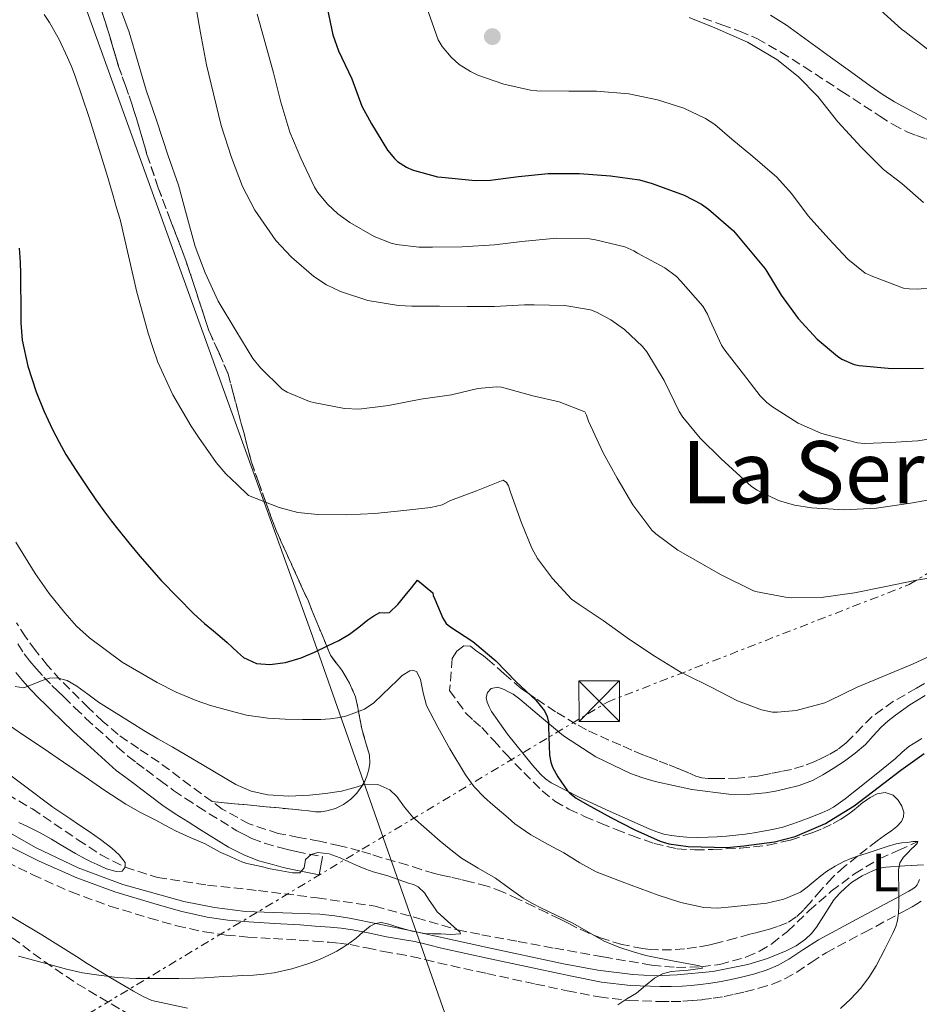
# Model space of a CAD drawing. Units: metres. Extents: x 553030 to 556470, y 4707816 to 4710155.
# Drawn here: x 556017 to 556183, y 4708933 to 4709116 of the extents above; entities that cross this region are included whole.
import ezdxf
from ezdxf.enums import TextEntityAlignment as Align

# ---------------------------------------------------------------- set-up
doc = ezdxf.new("R2010")
doc.units = ezdxf.units.M
doc.header["$MEASUREMENT"] = 0
doc.linetypes.add('DGN Style 3', pattern=[2.435891, 1.739922, -0.695969])
doc.linetypes.add('DGN Style 7', pattern=[3.479844, 1.56593, -0.695969, 0.521977, -0.695969])
for name, color, linetype, lineweight in [('Camino', 7, 'DGN Style 3', 0), ('Curva de nivel directora', 30, 'Continuous', 30), ('Curva de nivel intermedia', 30, 'Continuous', 0), ('Etiqueta de uso rústico', 92, 'Continuous', 0), ('Fuente-manantial-naciente', 7, 'Continuous', 0), ('Límite de municipio', 7, 'Continuous', 0), ('Línea de cambio de uso (parcela vista)', 92, 'Continuous', 0), ('Línea eléctrica', 6, 'DGN Style 7', 0), ('Margen derecho', 7, 'Continuous', 0), ('Punto acotado terreno (símbolo)', 7, 'Continuous', 0), ('Texto de Área (paraje) menor', 7, 'Continuous', 0), ('Torre eléctrica', 7, 'Continuous', 0), ('Vaguada', 142, 'DGN Style 3', 13), ('Zona arbolada', 92, 'DGN Style 3', 0)]:
    doc.layers.add(name, color=color, linetype=linetype, lineweight=lineweight)
doc.styles.add('Style-Arial', font='arial.ttf')

# ---------------------------------------------------------------- blocks, each defined once
blk = doc.blocks.new('5PATER')
at = {"layer": 'Fuente-manantial-naciente', "linetype": 'Continuous', "lineweight": 0}
h = blk.add_hatch(color=51, dxfattribs=at)
edge = h.paths.add_edge_path()
edge.add_ellipse((0, 0), major_axis=(-0.11, -0.111), ratio=0.999422, start_angle=0, end_angle=360)
blk = doc.blocks.new('5TME')
at = {"layer": 'Torre eléctrica', "color": 7, "linetype": 'Continuous', "lineweight": 0}
for p, q in [((-0.375, 0.375), (0.375, -0.375)), ((0.3723, 0.3776), (-0.3716, -0.3784))]:
    blk.add_line(p, q, dxfattribs=at)
at = {"layer": 'Torre eléctrica', "color": 7, "linetype": 'Continuous', "lineweight": 0, "flags": 128}
blk.add_lwpolyline([(-0.375, -0.375), (0.375, -0.375), (0.375, 0.375), (-0.375, 0.375), (-0.3716, -0.3784)], dxfattribs=at)

msp = doc.modelspace()

# ---------------------------------------------------------------- linework, layer by layer
at = {"layer": 'Camino', "color": 7, "linetype": 'DGN Style 3', "lineweight": 0}
for points in [[(556016.48, 4709000.01, 490.98), (556017.7, 4708998.19, 490.83), (556018.75, 4708996.8, 490.5), (556019.9, 4708995.44, 490.11), (556021.33, 4708993.86, 489.84), (556022.82, 4708992.32, 489.6), (556023.91, 4708991.27, 489.45), (556025.03, 4708990.18, 489.3), (556027.08, 4708988.18, 489.04), (556029.11, 4708986.22, 488.8), (556030.97, 4708984.52, 488.61), (556032.89, 4708982.81, 488.43), (556034.92, 4708980.95, 488.18), (556036.89, 4708979.2, 487.89), (556038.49, 4708977.97, 487.56), (556040.26, 4708976.7, 487.26), (556042.85, 4708974.73, 487.08), (556045.34, 4708972.86, 486.9), (556047.53, 4708971.37, 486.73), (556049.85, 4708969.89, 486.53), (556051.93, 4708968.56, 486.32), (556057.05, 4708965.41, 485.87), (556058.52, 4708964.66, 485.82), (556059.84, 4708963.98, 485.78), (556062.18, 4708963.08, 485.6), (556064.77, 4708962.37, 485.41), (556066.42, 4708961.92, 485.34), (556068.04, 4708961.55, 485.28), (556070.45, 4708961.08, 485.18), (556072.91, 4708960.6, 485.09)], [(556012.28, 4708960.74, 480.96), (556019.25, 4708957.25, 481.8), (556026.36, 4708954.07, 482.64), (556033.55, 4708951.46, 482.86), (556040.88, 4708949.23, 483.07), (556045.93, 4708947.81, 483.38), (556051.04, 4708946.67, 483.68), (556055.05, 4708946.09, 483.8), (556059.06, 4708945.73, 483.92), (556063.83, 4708945.45, 484.2), (556068.6, 4708945.17, 484.53), (556071.36, 4708944.97, 484.75), (556074.12, 4708944.75, 485.01), (556076.07, 4708944.58, 485.3), (556078, 4708944.32, 485.6), (556081.12, 4708943.7, 485.84), (556084.24, 4708943.04, 486.08), (556086.83, 4708942.6, 486.36), (556089.41, 4708942.13, 486.66), (556091.86, 4708941.54, 486.95), (556094.31, 4708940.95, 487.25), (556103.32, 4708938.97, 487.84), (556112.34, 4708937.03, 488.43), (556118.22, 4708935.78, 489.22), (556124.12, 4708934.63, 490.02), (556129.7, 4708933.98, 490.67), (556135.32, 4708933.78, 491.28), (556137.48, 4708933.76, 491.49), (556139.64, 4708933.83, 491.7), (556141.43, 4708933.95, 491.88)], [(556141.43, 4708933.95, 491.88), (556143.22, 4708934.13, 492.06), (556145.24, 4708934.39, 492.23), (556147.25, 4708934.72, 492.35), (556149.19, 4708935.13, 492.43), (556151.12, 4708935.59, 492.51), (556153.68, 4708936.24, 492.65), (556156.21, 4708937.01, 492.82), (556158.52, 4708937.99, 493), (556160.71, 4708939.22, 493.22), (556163.4, 4708941.04, 493.57), (556166.13, 4708942.82, 493.94), (556173.17, 4708946.56, 494.76), (556180.21, 4708950.32, 495.46), (556181.13, 4708950.83, 495.51), (556182.05, 4708951.34, 495.55), (556182.9, 4708951.83, 495.61), (556183.73, 4708952.34, 495.68)]]:
    msp.add_polyline3d(points, dxfattribs=at)
at = {"layer": 'Curva de nivel directora', "color": 30, "linetype": 'Continuous', "lineweight": 30, "flags": 128}
for points, elevation in [([(556073.51, 4709118.94), (556074.8, 4709112.81), (556075.84, 4709109.82), (556078.31, 4709104.62), (556080.2, 4709099.56), (556081.96, 4709096.3), (556084.96, 4709091.45), (556086.23, 4709089.9), (556086.8, 4709089.36), (556088.45, 4709088.27), (556089.51, 4709087.8), (556094.21, 4709086.51), (556095.03, 4709086.41), (556101.17, 4709085.79), (556104.04, 4709085.87), (556109.2, 4709086.56), (556114.69, 4709087.12), (556120.47, 4709087.08), (556126.23, 4709086.68), (556131.57, 4709085.96), (556133.92, 4709085.26), (556139.86, 4709083.1), (556143.09, 4709081.45), (556144.39, 4709080.52), (556149.01, 4709076.48), (556154.88, 4709069.44), (556155.14, 4709068.94), (556157.84, 4709064.6), (556160.99, 4709060.24), (556164.5, 4709056.41), (556168.23, 4709053.26), (556169.07, 4709052.72), (556171.33, 4709051.72), (556172.29, 4709051.53), (556178.31, 4709051.02), (556184.15, 4709051.07)], 525), ([(556016.74, 4709073.3), (556016.94, 4709070.66), (556016.98, 4709068.55), (556017.01, 4709066.45), (556017.03, 4709062.96), (556017.06, 4709059.47), (556017.33, 4709056.22), (556018.35, 4709051.42), (556019.89, 4709046.71), (556021.33, 4709043.15), (556022.95, 4709039.7), (556024.14, 4709037.37), (556025.41, 4709035.09), (556027.3, 4709032.09), (556029.25, 4709029.14), (556030.96, 4709026.66), (556032.71, 4709024.21), (556033.85, 4709022.71), (556035.01, 4709021.23), (556037.04, 4709018.72), (556039.09, 4709016.23), (556043.02, 4709011.77), (556049.06, 4709005.58), (556051.06, 4709003.76), (556052.71, 4709002.4), (556054.36, 4709001.04), (556055.27, 4709000.24), (556056.18, 4708999.43), (556057.16, 4708998.45), (556058.25, 4708997.47), (556060.66, 4708996.38), (556063.17, 4708996.21), (556066.07, 4708996.58), (556068.95, 4708997.43), (556071.44, 4708998.49), (556073.85, 4708999.63), (556075.9, 4709000.66), (556077.91, 4709001.78), (556079.61, 4709003.08), (556081.27, 4709004.47), (556082.38, 4709005.18), (556083.54, 4709005.79)], 500), ([(556083.54, 4709005.79), (556084.45, 4709005.75), (556085.3, 4709005.81), (556086.85, 4709007.32), (556088.23, 4709008.96), (556089.36, 4709010.39), (556090.49, 4709011.81), (556093.35, 4709009.49), (556093.37, 4709008.95), (556093.73, 4709008.29), (556095.17, 4709004.74), (556095.78, 4709003.79), (556096.49, 4709003.23), (556100.74, 4709000.47), (556101.13, 4709000.13), (556104.97, 4708996.85), (556108.76, 4708993.01), (556112.42, 4708989.57), (556113.99, 4708987.63), (556114.5, 4708986.59), (556114.74, 4708985.49), (556114.76, 4708984.61), (556114.96, 4708979.38), (556115.2, 4708978.08), (556115.51, 4708977.2), (556116.45, 4708975.36), (556118.28, 4708972.8), (556118.69, 4708972.39), (556119.89, 4708971.46), (556121.89, 4708970.29), (556126.28, 4708967.87), (556130.76, 4708965.57), (556135.4, 4708963.46), (556137.04, 4708963.01), (556140.61, 4708962.5), (556147.83, 4708962.31), (556150.93, 4708962.61), (556156.58, 4708963.33), (556160.4, 4708964.32), (556166.02, 4708966.74), (556166.72, 4708967.17), (556171.35, 4708970.02), (556175.8, 4708973.42), (556179.97, 4708976.64), (556184.29, 4708979.7)], 500)]:
    msp.add_lwpolyline(points, dxfattribs=dict(at, elevation=elevation))
at = {"layer": 'Curva de nivel intermedia', "color": 30, "linetype": 'Continuous', "lineweight": 0, "flags": 128}
for points, elevation in [([(556034.87, 4709119.33), (556037.1, 4709113.25), (556038.81, 4709107.63), (556040.28, 4709102.55), (556042.17, 4709096.96), (556044.31, 4709090.39), (556046.25, 4709084.93), (556047.7, 4709079.46), (556049.35, 4709073.57), (556051.17, 4709068.71), (556053.61, 4709063.47), (556056.87, 4709058.05)], 510), ([(556049.32, 4709118.83), (556050.32, 4709113.15), (556051.43, 4709107.2), (556052.72, 4709101.85), (556054.15, 4709096), (556056.07, 4709090.08), (556058.12, 4709084.73), (556060.4, 4709080.29), (556064.29, 4709074.73), (556067.15, 4709071.61), (556071.28, 4709068.05), (556073.65, 4709066.49), (556076.26, 4709065.23), (556081.28, 4709063.61), (556086.99, 4709062.67), (556089.47, 4709062.57), (556094.59, 4709062.52), (556099.71, 4709062.46), (556104.72, 4709062.46), (556110.31, 4709062.81), (556112.08, 4709062.81), (556117.79, 4709062.67), (556122.55, 4709061.87), (556123.65, 4709061.45), (556126.27, 4709060.04), (556128.82, 4709058.22), (556132.15, 4709055.07), (556132.96, 4709054.08), (556136.16, 4709048.78), (556138.93, 4709043.02), (556139.62, 4709041.96), (556142.83, 4709038.08), (556146.71, 4709034.28), (556152.32, 4709029.15), (556153.35, 4709028.48), (556157.3, 4709026.56), (556160.27, 4709025.69), (556163.43, 4709025.21), (556169.46, 4709024.86), (556175.47, 4709025.13), (556181.75, 4709026.06), (556186.69, 4709026.94)], 515), ([(556092.45, 4709117.1), (556094.29, 4709111.87), (556095.06, 4709110.6), (556096.72, 4709108.64), (556098.21, 4709107.32), (556100.28, 4709105.98), (556101.68, 4709105.29), (556106.48, 4709103.66), (556111.41, 4709102.51), (556112.58, 4709102.43), (556118.5, 4709102.38), (556123.64, 4709102.33), (556129.65, 4709101.87), (556134.92, 4709100.73), (556139.83, 4709099.18), (556143.8, 4709097.32), (556145.56, 4709096.19), (556148.72, 4709093.44), (556152.58, 4709090.24), (556157.04, 4709086.43), (556159.73, 4709083.42), (556162.85, 4709079.26), (556166.64, 4709074.99), (556170.16, 4709071.24), (556173.38, 4709068.68), (556174.82, 4709068.01), (556180.45, 4709065.9), (556181.49, 4709065.74), (556183.12, 4709065.69), (556187.94, 4709066.16)], 530), ([(556176.23, 4709117.37), (556180.08, 4709113.82), (556180.69, 4709113.42), (556185.2, 4709109.9), (556190, 4709106.89), (556191.08, 4709106.46), (556195.94, 4709104.72), (556201.11, 4709103.4), (556202.02, 4709103.32), (556207.7, 4709103.26), (556213.11, 4709103.26), (556218.32, 4709103.36), (556219.67, 4709103.55), (556224.82, 4709104.65), (556225.87, 4709105.02), (556231.22, 4709107.02), (556234.42, 4709108.73), (556239.19, 4709111.45), (556243.91, 4709114.32), (556248.72, 4709117.2)], 540), ([(556021.37, 4709116.52), (556022.38, 4709115.09), (556024.16, 4709111.9), (556025.72, 4709108.61), (556026.44, 4709106.89), (556027.1, 4709105.15), (556029.68, 4709097.5), (556032.12, 4709089.79), (556033.14, 4709086.38), (556034.15, 4709082.96), (556034.79, 4709080.77), (556035.42, 4709078.58), (556037.02, 4709071.87), (556038.55, 4709065.14), (556039.56, 4709061.35), (556040.63, 4709057.57), (556041.47, 4709054.86), (556042.44, 4709052.19), (556045.2, 4709046.12), (556048.57, 4709040.35), (556050.1, 4709038.08), (556051.69, 4709035.84), (556053.24, 4709033.58), (556054.98, 4709031.49), (556057.09, 4709029.5), (556059.21, 4709027.51), (556064.9, 4709025.25), (556068.37, 4709024.35), (556072.02, 4709023.94), (556077.27, 4709023.91), (556082.58, 4709024.15), (556087.94, 4709024.72), (556092.98, 4709025.28), (556095.05, 4709025.78), (556096.58, 4709026.55), (556101.41, 4709028.32), (556106.34, 4709030.31), (556107, 4709029.89), (556107.32, 4709029.3), (556107.73, 4709028.08), (556109.73, 4709022.45), (556111.64, 4709017.71), (556112.74, 4709015.79), (556115.49, 4709012.13), (556119.01, 4709008.26), (556120.42, 4709007.3), (556124.84, 4709004.32), (556129.73, 4709000.83), (556134.49, 4708997.67), (556139.29, 4708994.69), (556140.12, 4708994.37), (556144.87, 4708991.99), (556149.73, 4708989.44), (556154.18, 4708987.78), (556156.24, 4708987.39), (556157.16, 4708987.36), (556160.61, 4708987.7), (556165.92, 4708989.09)], 505), ([(556060.84, 4709116.64), (556062.39, 4709110.85), (556063.86, 4709105.76)], 520), ([(556140.79, 4709116), (556145.57, 4709114.11), (556151.56, 4709111.44), (556157.04, 4709108.19), (556160.95, 4709105.07), (556164.6, 4709101.39), (556168.31, 4709096.68), (556172.63, 4709091.98), (556176.77, 4709087.82), (556180.19, 4709085.23), (556184.18, 4709081.76)], 535), ([(556063.86, 4709105.76), (556065.17, 4709100.29), (556066.87, 4709094.75), (556068.9, 4709089.97), (556071.41, 4709084.57), (556072.04, 4709083.6), (556073.81, 4709081.45), (556075.75, 4709079.63), (556077.97, 4709078.06), (556082.47, 4709075.47), (556085.59, 4709074.2), (556086.59, 4709073.95), (556090.77, 4709073.44), (556093.28, 4709073.45), (556098.77, 4709073.55), (556104.72, 4709073.93), (556109.84, 4709074.52), (556116.23, 4709075.12), (556122.34, 4709075), (556123.46, 4709074.81), (556128.91, 4709073.5), (556130.53, 4709072.8), (556131.23, 4709072.38), (556136.31, 4709069.66), (556138.43, 4709068.01), (556139.25, 4709067.2), (556143.3, 4709062.56), (556144.18, 4709061.05), (556144.59, 4709060.04), (556146.75, 4709055.32), (556147.39, 4709054.41), (556150.83, 4709049.95), (556153.94, 4709045.92), (556155.2, 4709044.68), (556156.19, 4709043.93), (556160.95, 4709040.89), (556165.15, 4709039), (556166.24, 4709038.7), (556171.95, 4709037.24), (556173.28, 4709037.12), (556178.03, 4709037.28), (556183.12, 4709037.61), (556189.46, 4709038.62)], 520), ([(556056.87, 4709058.05), (556060.01, 4709052.88), (556061.43, 4709051.12), (556065.41, 4709047.17), (556066.36, 4709046.59), (556070.52, 4709044.91), (556071.57, 4709044.64), (556076.95, 4709043.57), (556079.64, 4709043.49), (556085.14, 4709044.18), (556091.11, 4709045.31), (556096.77, 4709046.11), (556101.69, 4709047.27), (556105.13, 4709047.62), (556106.04, 4709047.52), (556111.83, 4709045.92), (556116.74, 4709044.8), (556121.45, 4709042.99), (556121.81, 4709042.37), (556122.17, 4709041.22), (556124.87, 4709035.36), (556127.46, 4709030.67), (556130.34, 4709025.73), (556133.89, 4709021.09), (556134.63, 4709020.37), (556138.69, 4709017.36), (556140.98, 4709016.08), (556146.74, 4709012.82), (556152.57, 4709009.87), (556153.08, 4709009.7), (556158.65, 4709008.63), (556159.73, 4709008.56), (556165.25, 4709008.58), (556171.43, 4709009.44), (556176.87, 4709010.58), (556182.85, 4709011.82), (556188.6, 4709012.72)], 510), ([(556016.15, 4709018.82), (556017.93, 4709015.93), (556019.7, 4709013.04), (556022.33, 4709009.31), (556025.19, 4709005.73), (556027.37, 4709003.31), (556029.78, 4709001.11), (556035.83, 4708996.65), (556042.29, 4708992.83), (556045.84, 4708991.07), (556049.49, 4708989.54), (556052.18, 4708988.62), (556054.9, 4708987.83), (556058.81, 4708986.84), (556062.77, 4708986.23), (556066, 4708986.07), (556069.22, 4708986.02), (556070.89, 4708986.01), (556072.57, 4708986.03), (556074.33, 4708986.15), (556076.09, 4708986.4), (556077.4, 4708986.71), (556078.69, 4708987.15), (556080.67, 4708987.95), (556082.42, 4708989.09), (556083.96, 4708990.56), (556085.49, 4708992.03), (556086.58, 4708993.08), (556087.67, 4708994.13), (556089.07, 4708994.99), (556089.82, 4708995.11)], 495), ([(556165.92, 4708989.09), (556166.72, 4708989.47), (556171.88, 4708991.98), (556177.4, 4708994.3), (556182.16, 4708996.26), (556187.09, 4708998.53)], 505), ([(556089.82, 4708995.11), (556090.37, 4708994.82), (556091.05, 4708993.41), (556091.52, 4708990.97), (556092.18, 4708988.61), (556094.24, 4708984.56), (556096.48, 4708980.56), (556099.36, 4708975.77), (556100.97, 4708973.53), (556102.87, 4708971.55), (556104.44, 4708970.2), (556106.02, 4708968.85), (556107.27, 4708967.78), (556108.53, 4708966.71), (556111.5, 4708964.63), (556114.66, 4708962.85), (556117.56, 4708961.3), (556120.53, 4708959.47), (556123.59, 4708957.79), (556125.96, 4708956.85), (556128.36, 4708955.97), (556131.71, 4708954.72), (556135.08, 4708953.49), (556139.25, 4708952.15), (556143.52, 4708951.19), (556146.07, 4708951.08), (556148.63, 4708951.33), (556155.14, 4708952.01), (556158.32, 4708952.73), (556161.38, 4708954.03), (556162.61, 4708954.94), (556163.37, 4708955.58), (556164.13, 4708956.21), (556165.18, 4708957.04), (556166.24, 4708957.84), (556167.8, 4708958.85), (556169.44, 4708959.7), (556170.6, 4708960.2), (556171.78, 4708960.64), (556173.77, 4708961.28), (556175.76, 4708961.92), (556177.43, 4708962.46), (556179.11, 4708962.96), (556180.16, 4708963.14), (556181.22, 4708963.23), (556182.21, 4708963.42), (556183.14, 4708963.39), (556183.02, 4708963.04), (556182.48, 4708962.58), (556181.91, 4708961.97), (556181.33, 4708961.36), (556180.49, 4708960.5), (556179.8, 4708959.49), (556179.54, 4708958.17), (556179.57, 4708956.83), (556179.58, 4708955.23), (556179.59, 4708953.63), (556179.59, 4708952.56), (556179.59, 4708951.49), (556179.55, 4708950.13), (556179.38, 4708948.77), (556179.03, 4708947.65), (556178.55, 4708946.58), (556177.03, 4708943.46), (556175.4, 4708940.42), (556174.07, 4708938.23), (556172.52, 4708936.19), (556170.7, 4708934.29), (556168.79, 4708932.51)], 495), ([(556016.01, 4708992.11), (556017.61, 4708991.89), (556019.31, 4708992.55), (556021.03, 4708993.25), (556022.36, 4708993.63), (556023.7, 4708993.75), (556025.65, 4708993.2), (556027.45, 4708992.15), (556029.45, 4708990.67), (556031.46, 4708989.19), (556037.66, 4708985.33), (556039.83, 4708983.94), (556042.42, 4708982.41), (556045.05, 4708980.95), (556050.94, 4708977.48), (556056.85, 4708974), (556059.72, 4708972.74), (556062.79, 4708972.05), (556066.65, 4708971.81), (556070.5, 4708971.97), (556073.47, 4708972.28), (556076.42, 4708972.71), (556078.68, 4708973.37), (556080.92, 4708974.05), (556083.15, 4708973.99), (556085.36, 4708972.98), (556086.66, 4708971.77), (556088.08, 4708969.78), (556089.6, 4708967.94), (556092.15, 4708965.7), (556094.72, 4708963.49), (556096.65, 4708961.89), (556098.63, 4708960.35), (556101.75, 4708958.46), (556104.92, 4708956.64), (556107.48, 4708954.76), (556110.08, 4708952.93), (556111.68, 4708952.01), (556113.32, 4708951.15), (556116.3, 4708949.72), (556119.28, 4708948.29), (556122.17, 4708946.64)], 490), ([(556013.97, 4708985.55), (556017.58, 4708983.13), (556021.17, 4708980.69), (556024.97, 4708978.1), (556028.77, 4708975.51), (556032.58, 4708972.85), (556036.47, 4708970.32), (556039.23, 4708968.81), (556042.02, 4708967.36), (556043.86, 4708966.37), (556045.7, 4708965.38), (556048.43, 4708964.15), (556051.17, 4708962.96), (556052.63, 4708962.18), (556054.1, 4708961.41), (556054.95, 4708961.03), (556055.8, 4708960.64), (556056.88, 4708960.12), (556057.99, 4708959.63), (556058.9, 4708959.37), (556059.83, 4708959.17), (556061.53, 4708958.76), (556063.24, 4708958.35), (556064.61, 4708958.09), (556065.99, 4708957.86), (556067.36, 4708957.63), (556068.74, 4708957.63), (556069.51, 4708958.55)], 485), ([(556012.49, 4708977.63), (556017.74, 4708973.71), (556023, 4708969.79), (556026.15, 4708967.67), (556027.94, 4708966.46), (556029.73, 4708965.25), (556031.83, 4708963.76), (556033.89, 4708962.21), (556035.26, 4708960.93), (556036.36, 4708959.51), (556036.39, 4708958.64), (556035.83, 4708957.95), (556034.68, 4708957.85), (556032.91, 4708958.35), (556031.2, 4708959.14), (556030.07, 4708959.65), (556028.95, 4708960.19), (556027.15, 4708961.2), (556025.36, 4708962.23), (556024.06, 4708963.03), (556022.76, 4708963.83), (556020.61, 4708965.03), (556018.42, 4708966.16), (556016.7, 4708966.91)], 480), ([(556069.51, 4708958.55), (556069.78, 4708960.08), (556070.83, 4708961.03), (556072.02, 4708961.39), (556074.13, 4708961.11), (556076.2, 4708960.42), (556077.9, 4708959.61), (556079.6, 4708958.83), (556080.92, 4708958.3), (556082.26, 4708957.81), (556083.64, 4708957.42), (556085.01, 4708957.03), (556086.93, 4708956.39), (556088.84, 4708955.73), (556089.75, 4708955.43), (556090.63, 4708955.03), (556091.76, 4708953.9), (556092.64, 4708952.56), (556093.39, 4708951.48), (556094.13, 4708950.4), (556096.64, 4708948.11), (556097.73, 4708947.17), (556098.35, 4708946.7), (556098.48, 4708946.34), (556096.66, 4708946.18), (556094.82, 4708946.29), (556093.29, 4708946.3), (556091.76, 4708946.39), (556089.51, 4708946.83), (556087.3, 4708947.46), (556086.12, 4708947.82), (556084.95, 4708948.19), (556083.78, 4708948.42), (556082.74, 4708948.26), (556081.75, 4708947.75), (556080.4, 4708946.61), (556079.12, 4708945.49), (556077.99, 4708944.68), (556076.84, 4708943.91), (556075.54, 4708943.13), (556074.21, 4708942.42), (556072.33, 4708941.57), (556070.4, 4708940.85), (556067.21, 4708939.83), (556063.94, 4708939.09), (556062.06, 4708938.83), (556060.16, 4708938.67), (556058.16, 4708938.58), (556056.16, 4708938.48), (556054.49, 4708938.39), (556052.82, 4708938.29), (556051.05, 4708938.19), (556049.27, 4708938.1), (556046.28, 4708938.04), (556043.3, 4708938.03), (556040.82, 4708938.02), (556038.34, 4708938.03), (556034.9, 4708938.24), (556031.48, 4708938.66), (556028.49, 4708939.12), (556025.54, 4708939.76), (556022.58, 4708940.58), (556019.62, 4708941.39), (556016.64, 4708942.17)], 485), ([(556122.17, 4708946.64), (556125.06, 4708944.99), (556126.4, 4708944.38), (556127.78, 4708943.84), (556130.26, 4708943.02), (556132.76, 4708942.29), (556137.69, 4708941.34), (556142.68, 4708940.42), (556143.13, 4708940.18), (556143.24, 4708939.95), (556141.95, 4708939.75), (556140.63, 4708939.6), (556139.03, 4708939.49), (556137.44, 4708939.35), (556135.87, 4708938.92), (556134.4, 4708938.13), (556132.7, 4708936.73), (556131.01, 4708935.36), (556129.28, 4708934.28), (556127.56, 4708933.19)], 490)]:
    msp.add_lwpolyline(points, dxfattribs=dict(at, elevation=elevation))
at = {"layer": 'Límite de municipio', "color": 7, "linetype": 'Continuous', "lineweight": 0}
msp.add_polyline3d([(556466.06, 4708267.25, 526.64), (556464.49, 4708270.04, 526.54), (556400.71, 4708328.29, 497.52), (556306.32, 4708414.61, 516.56), (556283.39, 4708436.4, 520.15), (556254.54, 4708510.18, 510.11), (556181.29, 4708699.17, 515.46), (556129.35, 4708835.3, 509.57), (556070.77, 4709002.29, 500.67), (556024.37, 4709130.81, 509.3), (555999.14, 4709202.14, 530.5), (555983.55, 4709245.1, 523.91), (555967.43, 4709303.31, 503.28), (555954.41, 4709344.94, 489.73), (555953.14, 4709348.21, 489.83)], dxfattribs=at)
at = {"layer": 'Línea de cambio de uso (parcela vista)', "color": 92, "linetype": 'Continuous', "lineweight": 0}
for points in [[(556155.82, 4709116.4, 537.9), (556158.81, 4709114.58, 538.13), (556162.88, 4709111.62, 538.3), (556166.95, 4709108.66, 538.43), (556170.63, 4709106, 538.59), (556174.31, 4709103.34, 538.77), (556176.5, 4709101.8, 538.92), (556178.78, 4709100.38, 539.07), (556180.26, 4709099.58, 539.14), (556181.75, 4709098.78, 539.17), (556183.37, 4709097.9, 539.17), (556184.98, 4709097.02, 539.17)], [(556184.47, 4708990.45, 501.81), (556181.65, 4708988.74, 501.81), (556178.96, 4708986.82, 501.81), (556177.61, 4708985.75, 501.8), (556176.32, 4708984.61, 501.79), (556174.88, 4708982.99, 501.77), (556173.41, 4708981.39, 501.74), (556171.52, 4708979.8, 501.73), (556169.54, 4708978.32, 501.71), (556168.5, 4708977.61, 501.67), (556167.44, 4708976.93, 501.63), (556165.56, 4708975.75, 501.6), (556163.6, 4708974.7, 501.57), (556161.14, 4708973.81, 501.53), (556158.6, 4708973.17, 501.5), (556156.76, 4708972.76, 501.49), (556154.9, 4708972.43, 501.49), (556151.52, 4708972.12, 501.47), (556148.13, 4708972.18, 501.42), (556141.3, 4708973.07, 501.21), (556134.52, 4708974.55, 500.9), (556132.19, 4708975.19, 500.78), (556129.92, 4708976.02, 500.67), (556123.51, 4708979.11, 500.34), (556117.54, 4708982.96, 500.02), (556113.48, 4708986.37, 499.72), (556109.45, 4708989.78, 499.42), (556108.18, 4708990.67, 499.39), (556107.36, 4708991.16, 499.35), (556106.52, 4708991.59, 499.31), (556105.35, 4708992.02, 499.27), (556104.15, 4708991.76, 499.25), (556103.44, 4708990.98, 499.24), (556103.22, 4708990.08, 499.25), (556103.42, 4708989.21, 499.27), (556103.75, 4708988.35, 499.28), (556104.18, 4708987.49, 499.28), (556107.17, 4708983.31, 499.3), (556111.77, 4708977.57, 499.46), (556113.27, 4708975.91, 499.58), (556114.18, 4708975.02, 499.67), (556115.22, 4708974.29, 499.74), (556120.32, 4708971.7, 499.98), (556125.49, 4708969.28, 500.22), (556129.49, 4708967.46, 500.41), (556133.51, 4708965.68, 500.59), (556134.79, 4708965.18, 500.64), (556136.12, 4708964.8, 500.69), (556137.55, 4708964.53, 500.74), (556139, 4708964.34, 500.8), (556140.34, 4708964.21, 500.82), (556142.31, 4708964.18, 500.96), (556144.28, 4708964.23, 501.1)], [(556144.28, 4708964.23, 501.1), (556145.98, 4708964.31, 501.14), (556147.68, 4708964.43, 501.17), (556149.43, 4708964.6, 501.24), (556151.17, 4708964.8, 501.34), (556152, 4708964.91, 501.49), (556152.82, 4708965.03, 501.62), (556154.52, 4708965.3, 501.62), (556156.23, 4708965.62, 501.62), (556158.13, 4708966.09, 501.64), (556160, 4708966.67, 501.65), (556162.7, 4708967.66, 501.65), (556165.36, 4708968.74, 501.65), (556166.46, 4708969.2, 501.65), (556167.51, 4708969.76, 501.65), (556169.68, 4708971.31, 501.65), (556171.76, 4708972.96, 501.65), (556175.39, 4708975.87, 501.61), (556179, 4708978.8, 501.74), (556180.22, 4708979.94, 501.88), (556181.48, 4708981.02, 502.02), (556183.86, 4708982.49, 502.26)], [(556014.71, 4708965.19, 480.69), (556019.79, 4708962.28, 481.08), (556027.67, 4708958.53, 481.75), (556035.92, 4708955.43, 482.37), (556047.21, 4708952.28, 482.91), (556052.91, 4708951.19, 483.15), (556058.68, 4708950.47, 483.47), (556065.56, 4708950.22, 483.96), (556072.44, 4708949.94, 484.45), (556075.17, 4708949.66, 484.62), (556077.89, 4708949.25, 484.8), (556083.37, 4708948.13, 485.21), (556088.82, 4708946.98, 485.66), (556103.16, 4708943.86, 486.97), (556117.51, 4708940.74, 488.48), (556123.91, 4708939.59, 489.27), (556130.36, 4708938.77, 490.08), (556134.46, 4708938.56, 490.55), (556138.58, 4708938.71, 490.96), (556145.15, 4708939.37, 491.52), (556151.68, 4708940.64, 492.05), (556155.27, 4708941.75, 492.33), (556158.74, 4708943.18, 492.62), (556160.61, 4708944.12, 492.83), (556162.34, 4708945.31, 493.04), (556163.45, 4708946.37, 493.2), (556164.37, 4708947.57, 493.36), (556165.24, 4708948.94, 493.57), (556166.1, 4708950.3, 493.81), (556166.82, 4708951.47, 494.07), (556167.56, 4708952.62, 494.34), (556168.63, 4708953.78, 494.51), (556169.71, 4708954.82, 494.62), (556170.85, 4708955.81, 494.7), (556172.8, 4708957.08, 494.71), (556174.9, 4708958.05, 494.77), (556176.04, 4708958.45, 494.99), (556177.22, 4708958.67, 495.23), (556180.7, 4708958.9, 495.73), (556184.17, 4708959.12, 496.24)], [(556047.94, 4708932.56, 486.02), (556041.33, 4708934, 485.7), (556039.58, 4708934.77, 485.51), (556037.92, 4708935.68, 485.31), (556033.62, 4708938.23, 484.86), (556029.35, 4708940.83, 484.45), (556027.36, 4708942.11, 484.29), (556025.36, 4708943.38, 484.13), (556020.95, 4708946.11, 483.74), (556016.5, 4708948.79, 483.33), (556014.96, 4708949.69, 483.18), (556013.4, 4708950.56, 483.02), (556010.96, 4708951.88, 482.77), (556008.52, 4708953.2, 482.53), (556006.55, 4708954.28, 482.42), (556004.58, 4708955.36, 482.35), (556002.67, 4708956.42, 482.26), (556000.77, 4708957.52, 482.14), (555999.22, 4708958.61, 481.94), (555997.75, 4708959.81, 481.68), (555995.95, 4708961.38, 481.3)]]:
    msp.add_polyline3d(points, dxfattribs=at)
at = {"layer": 'Línea eléctrica', "color": 6, "linetype": 'DGN Style 7', "lineweight": 0}
msp.add_polyline3d([(554339.59, 4707825.39, 473.57), (554362.66, 4707841.07, 473.43), (554473.21, 4707922.96, 474.24), (554594.55, 4707996.55, 489.76), (554652.76, 4708041.31, 499.53), (554712.86, 4708084.09, 502.92), (554822.36, 4708166.42, 499), (554914.86, 4708223.83, 505.17), (554971.81, 4708263.89, 510.01), (555035.2, 4708289.72, 500.06), (555109.61, 4708337.83, 497.91), (555316.39, 4708471.51, 491.95), (555440.83, 4708556.03, 463.24), (555538.59, 4708611.8, 455.62), (555568.4, 4708628.81, 453.3), (555705.48, 4708717.83, 458.9), (555815.37, 4708785.29, 487.73), (555901.27, 4708854.49, 516.76), (556125.65, 4708989.24, 502.28), (556181.52, 4709010.98, 509.81), (556312.83, 4709091.02, 519.63), (556458.62, 4709184.8, 544.66)], dxfattribs=at)
at = {"layer": 'Margen derecho', "color": 7, "linetype": 'Continuous', "lineweight": 0}
for points in [[(556072.91, 4708960.6, 485.09), (556072.26, 4708957.27, 485.09), (556069.8, 4708957.75, 485.18), (556067.33, 4708958.23, 485.28), (556065.6, 4708958.63, 485.34), (556063.88, 4708959.09, 485.41), (556061.11, 4708959.85, 485.6), (556058.45, 4708960.88, 485.78), (556056.98, 4708961.63, 485.82), (556055.51, 4708962.39, 485.87), (556050.11, 4708965.7, 486.32), (556048.02, 4708967.03, 486.53), (556045.66, 4708968.53, 486.73), (556043.36, 4708970.1, 486.9), (556040.8, 4708972.02, 487.08), (556038.25, 4708973.97, 487.26), (556036.47, 4708975.24, 487.56), (556034.73, 4708976.58, 487.89), (556032.65, 4708978.43, 488.18), (556030.61, 4708980.29, 488.43), (556028.69, 4708982, 488.61), (556026.79, 4708983.75, 488.8), (556024.72, 4708985.74, 489.04), (556022.66, 4708987.75, 489.3), (556021.54, 4708988.83, 489.45), (556020.42, 4708989.92, 489.6), (556018.85, 4708991.54, 489.84), (556017.35, 4708993.2, 490.11), (556016.1, 4708994.68, 490.5)], [(556013.55, 4708963.24, 480.96), (556020.45, 4708959.78, 481.8), (556027.41, 4708956.66, 482.64), (556034.43, 4708954.12, 482.86), (556041.67, 4708951.92, 483.07), (556046.61, 4708950.53, 483.38), (556051.55, 4708949.43, 483.68), (556055.37, 4708948.88, 483.8), (556059.27, 4708948.52, 483.92), (556063.99, 4708948.25, 484.2), (556068.78, 4708947.96, 484.53), (556071.57, 4708947.76, 484.75), (556074.35, 4708947.54, 485.01), (556076.38, 4708947.36, 485.3), (556078.46, 4708947.09, 485.6), (556081.69, 4708946.44, 485.84), (556084.77, 4708945.79, 486.08), (556087.32, 4708945.36, 486.36), (556089.99, 4708944.87, 486.66), (556092.52, 4708944.27, 486.95), (556094.94, 4708943.67, 487.25), (556103.92, 4708941.71, 487.84), (556112.93, 4708939.76, 488.43), (556118.78, 4708938.53, 489.22), (556124.55, 4708937.39, 490.02), (556129.91, 4708936.77, 490.67), (556135.38, 4708936.58, 491.28), (556137.45, 4708936.56, 491.49), (556139.5, 4708936.62, 491.7), (556141.19, 4708936.74, 491.88), (556142.9, 4708936.91, 492.06), (556144.83, 4708937.16, 492.23), (556146.74, 4708937.48, 492.35), (556148.58, 4708937.86, 492.43), (556150.46, 4708938.31, 492.51), (556152.93, 4708938.94, 492.65), (556155.25, 4708939.64, 492.82), (556157.28, 4708940.51, 493), (556159.24, 4708941.6, 493.22), (556161.86, 4708943.38, 493.57), (556164.71, 4708945.23, 493.94), (556171.86, 4708949.04, 494.76), (556178.87, 4708952.78, 495.46), (556179.77, 4708953.28, 495.51), (556180.67, 4708953.78, 495.55), (556181.47, 4708954.24, 495.61), (556182.18, 4708954.67, 495.68), (556182.68, 4708955.04, 495.79), (556182.98, 4708955.38, 495.9), (556183.19, 4708955.77, 495.97), (556183.43, 4708956.36, 496.03)]]:
    msp.add_polyline3d(points, dxfattribs=at)
at = {"layer": 'Vaguada', "color": 142, "linetype": 'DGN Style 3', "lineweight": 13}
msp.add_polyline3d([(556010.39, 4708974.63, 479.07), (556019.19, 4708969.44, 479.4), (556027.63, 4708963.75, 479.69), (556031.89, 4708960.96, 479.83), (556036.39, 4708958.64, 480), (556042.34, 4708956.74, 480.51), (556051.64, 4708955.35, 481.84), (556061.04, 4708954.33, 482.98), (556071.9, 4708952.98, 483.74), (556082.67, 4708951.45, 484.39), (556090.31, 4708949.27, 484.69), (556097.92, 4708947.03, 485), (556102.39, 4708946.16, 485.56), (556109.11, 4708944.89, 487), (556115.89, 4708943.64, 488.17), (556124.87, 4708942.05, 488.34), (556133.87, 4708940.51, 488.62), (556138.46, 4708940.1, 489.25), (556143.04, 4708940.23, 490), (556146.46, 4708940.64, 490.71), (556151.41, 4708942.03, 491.9), (556153.79, 4708943.11, 492.39), (556156.08, 4708944.48, 492.71), (556159.02, 4708946.78, 493), (556162.98, 4708950.61, 493.4), (556167.09, 4708954.2, 493.8), (556171.42, 4708957.45, 494.25), (556176.05, 4708960.22, 494.63), (556179.59, 4708961.81, 494.82), (556183.14, 4708963.39, 495)], dxfattribs=at)
at = {"layer": 'Zona arbolada', "color": 92, "linetype": 'DGN Style 3', "lineweight": 0}
for points in [[(556032.04, 4709117.21, 508.81), (556032.65, 4709115.28, 508.82), (556033.39, 4709112.9, 508.84), (556034.12, 4709110.51, 508.86), (556034.64, 4709108.73, 508.87), (556035.16, 4709106.95, 508.86), (556036.41, 4709103.39, 508.86), (556037.67, 4709099.84, 508.85), (556038.46, 4709097.3, 508.83), (556039.22, 4709094.75, 508.82), (556039.81, 4709092.68, 508.82), (556040.41, 4709090.61, 508.82), (556042.51, 4709084.48, 508.57), (556044.78, 4709078.42, 508.24), (556046.57, 4709073.78, 508.06), (556047.64, 4709070.82, 508.1), (556048.68, 4709067.84, 508.18), (556050.27, 4709062.94, 508.12), (556051.85, 4709058.03, 507.97), (556053.71, 4709054, 507.75), (556055.45, 4709049.94, 507.34), (556056.37, 4709046.44, 506.88), (556057.29, 4709042.95, 506.42), (556057.86, 4709040.84, 506.14), (556058.44, 4709038.74, 505.86), (556059.08, 4709036.19, 505.61), (556059.77, 4709033.65, 505.39), (556061.03, 4709029.99, 505), (556062.37, 4709026.35, 504.59), (556063.37, 4709023.59, 504.25), (556064.41, 4709020.85, 503.89), (556065.26, 4709018.89, 503.58), (556066.15, 4709016.95, 503.25), (556068.22, 4709012.42, 503.12), (556070.29, 4709007.89, 502.93), (556072.33, 4709002.84, 501.56), (556074.39, 4708997.94, 499.57), (556075.41, 4708996.5, 498.73), (556076.5, 4708995.12, 497.94), (556077.91, 4708992.75, 497.05), (556079.03, 4708990.19, 496.27), (556079.65, 4708987.21, 495.58), (556080.17, 4708984.26, 494.83), (556080.88, 4708981.85, 493.96), (556081.59, 4708979.43, 492.96), (556081.68, 4708977.92, 492.3), (556081.48, 4708976.73, 491.86), (556081.12, 4708975.54, 491.42), (556080.72, 4708974.56, 490.98), (556080.21, 4708973.65, 490.54), (556079.27, 4708972.39, 490.24), (556078.13, 4708971.25, 490.06), (556076.82, 4708970.29, 489.92), (556075.31, 4708969.53, 489.84), (556073.72, 4708969.07, 489.76), (556072.66, 4708968.91, 489.63), (556071.6, 4708968.91, 489.5), (556070.32, 4708969.08, 489.49), (556069.04, 4708969.23, 489.46), (556060.75, 4708970.02, 488.61), (556052.45, 4708970.8, 487.77), (556048.47, 4708973.74, 488.16), (556042.65, 4708978.1, 488.8), (556038.83, 4708980.62, 488.89), (556035.08, 4708983.23, 489.1), (556032.25, 4708985.64, 489.58), (556029.56, 4708988.19, 490.06), (556024.36, 4708993.36, 491.04), (556022, 4708996.01, 491.39), (556019.78, 4708998.79, 491.74), (556017.93, 4709001.29, 492.22), (556016.28, 4709003.91, 492.7)], [(556184.36, 4708992.69, 503.34), (556182.88, 4708991.79, 503.33), (556178.61, 4708989.38, 503.29), (556174.64, 4708986.54, 503.25), (556172.86, 4708984.76, 503.23), (556171.12, 4708982.94, 503.2), (556170.47, 4708982.29, 503.17), (556169.81, 4708981.63, 503.14), (556168.32, 4708980.47, 503.06), (556166.68, 4708979.5, 502.99), (556165.37, 4708978.84, 502.97), (556164.04, 4708978.26, 502.96), (556161.93, 4708977.42, 502.83), (556159.76, 4708976.77, 502.7), (556157.87, 4708976.38, 502.65), (556155.97, 4708976, 502.61), (556154.75, 4708975.74, 502.6), (556153.52, 4708975.49, 502.58), (556149.81, 4708975.13, 502.37), (556146.07, 4708975.07, 502.13), (556145.17, 4708975.06, 502.08), (556144.28, 4708975.09, 502.03), (556143.13, 4708975.22, 501.82), (556142.02, 4708975.54, 501.6), (556140.36, 4708976.25, 501.55), (556138.71, 4708976.96, 501.49), (556136.85, 4708977.68, 501.28), (556135, 4708978.4, 501.07), (556133.6, 4708978.94, 500.95), (556132.2, 4708979.49, 500.83), (556130.15, 4708980.35, 500.69), (556128.12, 4708981.25, 500.58), (556125.94, 4708982.21, 500.54), (556123.76, 4708983.19, 500.51), (556121.77, 4708984.12, 500.26), (556119.83, 4708985.14, 500.02), (556116.07, 4708987.45, 499.94), (556112.37, 4708989.89, 499.87), (556111.02, 4708990.8, 499.79), (556109.69, 4708991.75, 499.73), (556106.54, 4708994.45, 499.69), (556103.45, 4708997.2, 499.66), (556102.69, 4708997.8, 499.64), (556101.91, 4708998.37, 499.62), (556101.33, 4708998.74, 499.57), (556100.31, 4708999.6, 499.33), (556099.09, 4708999.62, 499.15), (556097.77, 4708998.66, 499.02), (556096.94, 4708997.29, 498.98), (556096.44, 4708991.38, 498.67), (556097.92, 4708989.31, 498.58), (556099.4, 4708987.25, 498.5), (556100.84, 4708985.85, 498.46), (556102.39, 4708984.53, 498.46), (556104.61, 4708982.09, 498.45), (556106.84, 4708979.65, 498.45), (556110.16, 4708976.18, 498.44), (556113.59, 4708972.8, 498.5), (556115.92, 4708970.91, 498.59), (556118.52, 4708969.41, 498.7), (556121.44, 4708968.06, 498.83), (556124.4, 4708966.8, 498.96), (556127.27, 4708965.63, 499.08), (556130.16, 4708964.5, 499.2), (556134.3, 4708963.06, 499.34), (556138.56, 4708962.08, 499.44), (556141.87, 4708961.85, 499.51), (556145.17, 4708961.94, 499.57), (556150.3, 4708962.18, 499.7), (556155.41, 4708962.74, 499.79), (556159.55, 4708963.68, 499.78), (556163.59, 4708965.02, 499.74), (556165.54, 4708965.81, 499.73), (556167.43, 4708966.72, 499.71), (556168.88, 4708967.54, 499.67), (556170.28, 4708968.45, 499.6), (556171.69, 4708969.57, 499.53), (556173.09, 4708970.72, 499.39), (556174.32, 4708971.56, 499.14), (556175.59, 4708972.26, 498.77), (556177.08, 4708972.51, 498.36), (556178.56, 4708971.97, 497.94), (556179.49, 4708971.06, 497.53), (556180.16, 4708969.94, 497.12), (556180.53, 4708968.83, 496.85), (556180.5, 4708967.98, 496.52), (556180.12, 4708967.14, 496.21), (556179.25, 4708966.2, 495.96), (556178.29, 4708965.46, 495.81), (556176.94, 4708964.52, 495.69), (556175.6, 4708963.57, 495.57), (556173.76, 4708962.15, 495.38), (556171.94, 4708960.7, 495.14), (556169.57, 4708958.78, 494.74), (556167.3, 4708956.75, 494.34), (556165.21, 4708954.45, 493.93), (556163.19, 4708952.08, 493.52), (556161.95, 4708950.73, 493.46), (556160.61, 4708949.44, 493.42), (556158.96, 4708948.36, 493.21), (556157.12, 4708947.65, 492.99), (556155.68, 4708947.21, 492.84), (556154.23, 4708946.8, 492.69), (556153.14, 4708946.52, 492.59), (556152.05, 4708946.24, 492.5), (556149.42, 4708945.54, 492.31), (556146.79, 4708944.83, 492.13), (556145.6, 4708944.53, 492.05), (556144.4, 4708944.24, 491.97), (556142.17, 4708943.82, 491.72), (556139.92, 4708943.54, 491.44), (556137.53, 4708943.36, 491.18), (556135.14, 4708943.33, 490.91), (556133.65, 4708943.41, 490.74), (556132.16, 4708943.6, 490.56), (556128.33, 4708944.36, 490.14), (556124.58, 4708945.49, 489.78), (556122.19, 4708946.43, 489.62), (556119.86, 4708947.51, 489.49), (556118.38, 4708948.28, 489.33), (556116.88, 4708949.04, 489.18), (556114.47, 4708950.2, 489.05), (556112.05, 4708951.36, 488.93), (556109.15, 4708952.75, 488.68), (556106.23, 4708954.1, 488.46), (556103.39, 4708955.14, 488.38), (556100.47, 4708955.91, 488.32), (556098.58, 4708956.35, 488.26), (556096.71, 4708956.79, 488.18), (556095.17, 4708957.15, 487.9), (556093.64, 4708957.52, 487.6), (556091.16, 4708958.24, 487.49), (556088.69, 4708959.03, 487.38), (556086.29, 4708959.71, 487.07), (556083.89, 4708960.39, 486.8), (556081.87, 4708961.06, 486.71), (556079.84, 4708961.71, 486.66), (556076.11, 4708962.64, 486.57), (556072.34, 4708963.46, 486.61), (556068.53, 4708964.18, 486.81), (556064.72, 4708964.91, 487.01), (556059.34, 4708966.67, 487.3), (556054.36, 4708969.39, 487.58), (556052.45, 4708970.8, 487.77), (556060.75, 4708970.02, 488.61), (556069.04, 4708969.23, 489.46), (556070.32, 4708969.08, 489.49), (556071.6, 4708968.91, 489.5), (556072.66, 4708968.91, 489.63), (556073.72, 4708969.07, 489.76), (556075.31, 4708969.53, 489.84), (556076.82, 4708970.29, 489.92), (556078.13, 4708971.25, 490.06), (556079.27, 4708972.39, 490.24), (556080.21, 4708973.65, 490.54), (556080.72, 4708974.56, 490.98), (556081.12, 4708975.54, 491.42), (556081.48, 4708976.73, 491.86), (556081.68, 4708977.92, 492.3), (556081.59, 4708979.43, 492.96), (556080.88, 4708981.85, 493.96), (556080.17, 4708984.26, 494.83), (556079.65, 4708987.21, 495.58), (556079.03, 4708990.19, 496.27), (556077.91, 4708992.75, 497.05), (556076.5, 4708995.12, 497.94), (556075.41, 4708996.5, 498.73), (556074.39, 4708997.94, 499.57), (556072.33, 4709002.84, 501.56), (556070.29, 4709007.89, 502.93), (556068.22, 4709012.42, 503.12), (556066.15, 4709016.95, 503.25), (556065.26, 4709018.89, 503.58), (556064.41, 4709020.85, 503.89), (556063.37, 4709023.59, 504.25), (556062.37, 4709026.35, 504.59), (556061.03, 4709029.99, 505), (556059.77, 4709033.65, 505.39), (556059.08, 4709036.19, 505.61), (556058.44, 4709038.74, 505.86), (556057.86, 4709040.84, 506.14), (556057.29, 4709042.95, 506.42), (556056.37, 4709046.44, 506.88), (556055.45, 4709049.94, 507.34), (556053.71, 4709054, 507.75), (556051.85, 4709058.03, 507.97), (556050.27, 4709062.94, 508.12), (556048.68, 4709067.84, 508.18), (556047.64, 4709070.82, 508.1), (556046.57, 4709073.78, 508.06), (556044.78, 4709078.42, 508.24), (556042.51, 4709084.48, 508.57), (556040.41, 4709090.61, 508.82), (556039.81, 4709092.68, 508.82), (556039.22, 4709094.75, 508.82), (556038.46, 4709097.3, 508.83), (556037.67, 4709099.84, 508.85), (556036.41, 4709103.39, 508.86), (556035.16, 4709106.95, 508.86), (556034.64, 4709108.73, 508.87), (556034.12, 4709110.51, 508.86), (556033.39, 4709112.9, 508.84), (556032.65, 4709115.28, 508.82), (556032.04, 4709117.21, 508.81)], [(556032.04, 4709117.21, 508.81), (556032.65, 4709115.28, 508.82), (556033.39, 4709112.9, 508.84), (556034.12, 4709110.51, 508.86), (556034.64, 4709108.73, 508.87), (556035.16, 4709106.95, 508.86), (556036.41, 4709103.39, 508.86), (556037.67, 4709099.84, 508.85), (556038.46, 4709097.3, 508.83), (556039.22, 4709094.75, 508.82), (556039.81, 4709092.68, 508.82), (556040.41, 4709090.61, 508.82), (556042.51, 4709084.48, 508.57), (556044.78, 4709078.42, 508.24), (556046.57, 4709073.78, 508.06)], [(556143.37, 4709115.89, 535.24), (556146.82, 4709114.66, 535.22), (556150.12, 4709113.49, 535.3), (556153.34, 4709112.1, 535.39), (556157.77, 4709109.58, 535.53), (556162.07, 4709106.87, 535.66), (556169.06, 4709102.31, 535.92), (556176.06, 4709097.74, 536.43), (556178.53, 4709096.18, 536.78), (556181.08, 4709094.83, 537.22), (556182.85, 4709094.15, 537.52), (556184.66, 4709093.54, 537.81)], [(556143.37, 4709115.89, 535.24), (556146.82, 4709114.66, 535.22), (556150.12, 4709113.49, 535.3), (556153.34, 4709112.1, 535.39), (556157.77, 4709109.58, 535.53), (556162.07, 4709106.87, 535.66), (556169.06, 4709102.31, 535.92), (556176.06, 4709097.74, 536.43), (556178.53, 4709096.18, 536.78), (556181.08, 4709094.83, 537.22), (556182.85, 4709094.15, 537.52), (556184.66, 4709093.54, 537.81), (556186.6, 4709092.88, 538.02), (556188.58, 4709092.24, 538.1), (556191.05, 4709091.65, 538.12)], [(556046.57, 4709073.78, 508.06), (556047.64, 4709070.82, 508.1), (556048.68, 4709067.84, 508.18), (556050.27, 4709062.94, 508.12), (556051.85, 4709058.03, 507.97), (556053.71, 4709054, 507.75), (556055.45, 4709049.94, 507.34), (556056.37, 4709046.44, 506.88), (556057.29, 4709042.95, 506.42), (556057.86, 4709040.84, 506.14), (556058.44, 4709038.74, 505.86), (556059.08, 4709036.19, 505.61), (556059.77, 4709033.65, 505.39), (556061.03, 4709029.99, 505), (556062.37, 4709026.35, 504.59), (556063.37, 4709023.59, 504.25), (556064.41, 4709020.85, 503.89), (556065.26, 4709018.89, 503.58), (556066.15, 4709016.95, 503.25), (556068.22, 4709012.42, 503.12), (556070.29, 4709007.89, 502.93), (556072.33, 4709002.84, 501.56), (556074.39, 4708997.94, 499.57), (556075.41, 4708996.5, 498.73), (556076.5, 4708995.12, 497.94), (556077.91, 4708992.75, 497.05), (556079.03, 4708990.19, 496.27), (556079.65, 4708987.21, 495.58), (556080.17, 4708984.26, 494.83), (556080.88, 4708981.85, 493.96), (556081.59, 4708979.43, 492.96), (556081.68, 4708977.92, 492.3), (556081.48, 4708976.73, 491.86), (556081.12, 4708975.54, 491.42), (556080.72, 4708974.56, 490.98), (556080.21, 4708973.65, 490.54), (556079.27, 4708972.39, 490.24), (556078.13, 4708971.25, 490.06), (556076.82, 4708970.29, 489.92), (556075.31, 4708969.53, 489.84), (556073.72, 4708969.07, 489.76), (556072.66, 4708968.91, 489.63), (556071.6, 4708968.91, 489.5), (556070.32, 4708969.08, 489.49), (556069.04, 4708969.23, 489.46), (556060.75, 4708970.02, 488.61), (556052.45, 4708970.8, 487.77)], [(556052.45, 4708970.8, 487.77), (556048.47, 4708973.74, 488.16), (556042.65, 4708978.1, 488.8), (556038.83, 4708980.62, 488.89), (556035.08, 4708983.23, 489.1), (556032.25, 4708985.64, 489.58), (556029.56, 4708988.19, 490.06), (556024.36, 4708993.36, 491.04), (556022, 4708996.01, 491.39), (556019.78, 4708998.79, 491.74), (556017.93, 4709001.29, 492.22), (556016.28, 4709003.91, 492.7)], [(556178.61, 4708989.38, 503.29), (556174.64, 4708986.54, 503.25), (556172.86, 4708984.76, 503.23), (556171.12, 4708982.94, 503.2), (556170.47, 4708982.29, 503.17), (556169.81, 4708981.63, 503.14), (556168.32, 4708980.47, 503.06), (556166.68, 4708979.5, 502.99), (556165.37, 4708978.84, 502.97), (556164.04, 4708978.26, 502.96), (556161.93, 4708977.42, 502.83), (556159.76, 4708976.77, 502.7), (556157.87, 4708976.38, 502.65), (556155.97, 4708976, 502.61), (556154.75, 4708975.74, 502.6), (556153.52, 4708975.49, 502.58), (556149.81, 4708975.13, 502.37), (556146.07, 4708975.07, 502.13), (556145.17, 4708975.06, 502.08), (556144.28, 4708975.09, 502.03), (556143.13, 4708975.22, 501.82), (556142.02, 4708975.54, 501.6), (556140.36, 4708976.25, 501.55), (556138.71, 4708976.96, 501.49), (556136.85, 4708977.68, 501.28), (556135, 4708978.4, 501.07), (556133.6, 4708978.94, 500.95), (556132.2, 4708979.49, 500.83), (556130.15, 4708980.35, 500.69), (556128.12, 4708981.25, 500.58), (556125.94, 4708982.21, 500.54), (556123.76, 4708983.19, 500.51), (556121.77, 4708984.12, 500.26), (556119.83, 4708985.14, 500.02), (556116.07, 4708987.45, 499.94), (556112.37, 4708989.89, 499.87), (556111.02, 4708990.8, 499.79), (556109.69, 4708991.75, 499.73), (556106.54, 4708994.45, 499.69), (556103.45, 4708997.2, 499.66), (556102.69, 4708997.8, 499.64), (556101.91, 4708998.37, 499.62), (556101.33, 4708998.74, 499.57), (556100.31, 4708999.6, 499.33), (556099.09, 4708999.62, 499.15), (556097.77, 4708998.66, 499.02), (556096.94, 4708997.29, 498.98), (556096.44, 4708991.38, 498.67), (556097.92, 4708989.31, 498.58), (556099.4, 4708987.25, 498.5), (556100.84, 4708985.85, 498.46), (556102.39, 4708984.53, 498.46), (556104.61, 4708982.09, 498.45), (556106.84, 4708979.65, 498.45), (556110.16, 4708976.18, 498.44), (556113.59, 4708972.8, 498.5), (556115.92, 4708970.91, 498.59), (556118.52, 4708969.41, 498.7), (556121.44, 4708968.06, 498.83), (556124.4, 4708966.8, 498.96), (556127.27, 4708965.63, 499.08), (556130.16, 4708964.5, 499.2), (556134.3, 4708963.06, 499.34), (556138.56, 4708962.08, 499.44), (556141.87, 4708961.85, 499.51), (556145.17, 4708961.94, 499.57), (556150.3, 4708962.18, 499.7), (556155.41, 4708962.74, 499.79), (556159.55, 4708963.68, 499.78), (556163.59, 4708965.02, 499.74), (556165.54, 4708965.81, 499.73), (556167.43, 4708966.72, 499.71), (556168.88, 4708967.54, 499.67), (556170.28, 4708968.45, 499.6), (556171.69, 4708969.57, 499.53), (556173.09, 4708970.72, 499.39), (556174.32, 4708971.56, 499.14), (556175.59, 4708972.26, 498.77), (556177.08, 4708972.51, 498.36), (556178.56, 4708971.97, 497.94), (556179.49, 4708971.06, 497.53), (556180.16, 4708969.94, 497.12), (556180.53, 4708968.83, 496.85), (556180.5, 4708967.98, 496.52), (556180.12, 4708967.14, 496.21), (556179.25, 4708966.2, 495.96), (556178.29, 4708965.46, 495.81), (556176.94, 4708964.52, 495.69), (556175.6, 4708963.57, 495.57), (556173.76, 4708962.15, 495.38), (556171.94, 4708960.7, 495.14), (556169.57, 4708958.78, 494.74), (556167.3, 4708956.75, 494.34), (556165.21, 4708954.45, 493.93), (556163.19, 4708952.08, 493.52), (556161.95, 4708950.73, 493.46), (556160.61, 4708949.44, 493.42), (556158.96, 4708948.36, 493.21), (556157.12, 4708947.65, 492.99), (556155.68, 4708947.21, 492.84), (556154.23, 4708946.8, 492.69)], [(556184.36, 4708992.69, 503.34), (556182.88, 4708991.79, 503.33), (556178.61, 4708989.38, 503.29)], [(556154.23, 4708946.8, 492.69), (556153.14, 4708946.52, 492.59), (556152.05, 4708946.24, 492.5), (556149.42, 4708945.54, 492.31), (556146.79, 4708944.83, 492.13), (556145.6, 4708944.53, 492.05), (556144.4, 4708944.24, 491.97), (556142.17, 4708943.82, 491.72), (556139.92, 4708943.54, 491.44), (556137.53, 4708943.36, 491.18), (556135.14, 4708943.33, 490.91), (556133.65, 4708943.41, 490.74), (556132.16, 4708943.6, 490.56), (556128.33, 4708944.36, 490.14), (556124.58, 4708945.49, 489.78), (556122.19, 4708946.43, 489.62), (556119.86, 4708947.51, 489.49), (556118.38, 4708948.28, 489.33), (556116.88, 4708949.04, 489.18), (556114.47, 4708950.2, 489.05), (556112.05, 4708951.36, 488.93), (556109.15, 4708952.75, 488.68), (556106.23, 4708954.1, 488.46), (556103.39, 4708955.14, 488.38), (556100.47, 4708955.91, 488.32), (556098.58, 4708956.35, 488.26), (556096.71, 4708956.79, 488.18), (556095.17, 4708957.15, 487.9), (556093.64, 4708957.52, 487.6), (556091.16, 4708958.24, 487.49), (556088.69, 4708959.03, 487.38), (556086.29, 4708959.71, 487.07), (556083.89, 4708960.39, 486.8), (556081.87, 4708961.06, 486.71), (556079.84, 4708961.71, 486.66), (556076.11, 4708962.64, 486.57), (556072.34, 4708963.46, 486.61), (556068.53, 4708964.18, 486.81), (556064.72, 4708964.91, 487.01), (556059.34, 4708966.67, 487.3), (556054.36, 4708969.39, 487.58), (556052.45, 4708970.8, 487.77)], [(556013.48, 4708947.04, 484.7), (556021.41, 4708941.2, 485.59), (556027.51, 4708937.05, 486.18), (556037.06, 4708931.42, 487)], [(556013.48, 4708947.04, 484.7), (556021.41, 4708941.2, 485.59), (556027.51, 4708937.05, 486.18), (556037.06, 4708931.42, 487)]]:
    msp.add_polyline3d(points, dxfattribs=at)

# ---------------------------------------------------------------- block references
at = {"layer": 'Punto acotado terreno (símbolo)', "color": 7, "linetype": 'Continuous', "lineweight": 0, "xscale": 10, "yscale": 10, "zscale": 10}
msp.add_blockref('5PATER', (556104.36, 4709112.46, 530.58), dxfattribs=at)
at = {"layer": 'Torre eléctrica', "color": 7, "linetype": 'Continuous', "lineweight": 0, "xscale": 10, "yscale": 10, "zscale": 10}
msp.add_blockref('5TME', (556124.12, 4708989.39, 502.09), dxfattribs=at)

# ---------------------------------------------------------------- texts
at = {"layer": 'Etiqueta de uso rústico', "color": 92, "linetype": 'Continuous', "lineweight": 0, "style": 'Style-Arial'}
msp.add_text('L', height=7, dxfattribs=at).set_placement((556177.08, 4708957.66, 495), align=Align.MIDDLE_CENTER)
at = {"layer": 'Texto de Área (paraje) menor', "color": 7, "linetype": 'Continuous', "lineweight": 0, "style": 'Style-Arial'}
msp.add_text('La Serrana', height=11.5, dxfattribs=at).set_placement((556178.54, 4709031.81, 521.75), align=Align.MIDDLE_CENTER)

doc.saveas('drawing.dxf')
